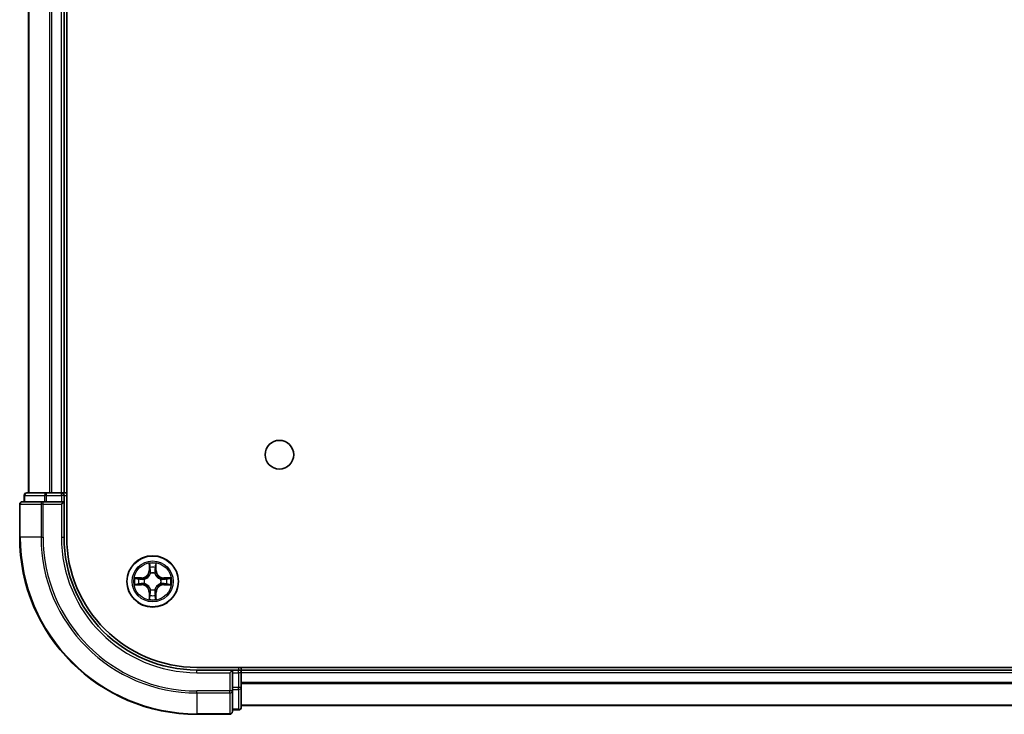
# Model space of a CAD drawing. Units: millimetres. Extents: x 36 to 6157, y 20 to 1004.
# Drawn here: x 1450 to 1561, y 107 to 185 of the extents above; entities that cross this region are included whole.
import ezdxf

# ---------------------------------------------------------------- set-up
doc = ezdxf.new("R2010")
doc.units = ezdxf.units.MM
doc.header["$LTSCALE"] = 2.5
doc.layers.add('Visible (ISO)', color=7, linetype='Continuous', lineweight=35)
doc.layers.add('Visible Narrow (ISO)', color=7, linetype='Continuous', lineweight=25)

msp = doc.modelspace()

# ---------------------------------------------------------------- linework, layer by layer
at = {"layer": 'Visible (ISO)'}
for p, q in [((1454.8975, 126.9063), (1454.8975, 246.9063)), ((1450.5975, 131.9063), (1450.5975, 241.9063)), ((1454.5975, 131.9063), (1454.5975, 241.9063)), ((1450.0975, 131.6063), (1450.0975, 130.9063)), ((1452.6389, 131.9063), (1450.3975, 131.9063)), ((1453.0144, 131.9063), (1452.6389, 131.9063)), ((1453.0144, 131.9063), (1453.238, 131.9063)), ((1454.2975, 131.9063), (1453.238, 131.9063)), ((1454.2975, 131.9063), (1454.5975, 131.9063)), ((1454.8975, 131.9063), (1454.5975, 131.9063)), ((1454.5975, 130.9063), (1454.5975, 131.6063)), ((1449.5975, 130.6063), (1449.5975, 126.9063)), ((1452.238, 130.9063), (1449.8975, 130.9063)), ((1452.6389, 130.9063), (1452.238, 130.9063)), ((1452.6389, 130.9063), (1454.2975, 130.9063)), ((1454.2975, 130.6063), (1454.5975, 130.9063)), ((1454.5975, 130.9063), (1454.2975, 130.9063)), ((1454.5975, 126.9063), (1454.5975, 130.9063)), ((1679.5975, 112.2063), (1469.5975, 112.2063)), ((1474.5975, 111.9063), (1474.5975, 112.2063)), ((1473.5975, 111.9063), (1469.5975, 111.9063)), ((1473.5975, 111.9063), (1473.2975, 111.6063)), ((1474.2975, 111.9063), (1473.5975, 111.9063)), ((1473.5975, 111.6063), (1473.5975, 111.9063)), ((1473.5975, 111.6063), (1473.5975, 109.9476)), ((1674.5975, 111.9063), (1474.5975, 111.9063)), ((1474.5975, 111.9063), (1474.5975, 111.6063)), ((1474.5975, 109.9476), (1474.5975, 111.6063)), ((1473.5975, 109.5468), (1473.5975, 109.9476)), ((1473.5975, 107.2063), (1473.5975, 109.5468)), ((1474.5975, 107.7063), (1474.5975, 109.9476)), ((1674.5975, 107.9063), (1474.5975, 107.9063)), ((1469.5975, 106.9063), (1473.2975, 106.9063)), ((1473.5975, 107.4063), (1474.2975, 107.4063))]:
    msp.add_line(p, q, dxfattribs=at)
for centre, radius in [((1478.8975, 136.2063), 1.621), ((1464.5975, 121.9063), 2.9)]:
    msp.add_circle(centre, radius, dxfattribs=at)
for centre, radius, start, end in [((1450.3975, 131.6063), 0.3, 90, 180), ((1454.2975, 131.6063), 0.3, 0, 90), ((1449.8975, 130.6063), 0.3, 90, 180), ((1469.5975, 126.9063), 20, 180, 270), ((1469.5975, 126.9063), 15, 180, 270), ((1469.5975, 126.9063), 14.7, 180, 270), ((1464.5975, 121.9063), 1.2295, 102.936595, 102.938396), ((1464.5975, 121.9063), 1.2295, 100.812717, 100.813267), ((1464.5975, 121.9063), 1.2295, 79.186733, 79.187283), ((1464.5975, 121.9063), 1.2295, 77.061604, 77.063405), ((1464.5975, 121.9063), 1.2295, 169.186733, 169.187283), ((1464.5975, 121.9063), 1.2295, 190.812717, 190.813267), ((1464.5975, 121.9063), 1.2295, 167.061604, 167.063405), ((1464.5975, 121.9063), 1.2295, 192.936595, 192.938396), ((1464.5975, 121.9063), 1.2295, 12.936595, 12.938396), ((1464.5975, 121.9063), 1.2295, 347.061604, 347.063405), ((1464.5975, 121.9063), 1.2295, 10.812717, 10.813267), ((1464.5975, 121.9063), 1.2295, 349.186733, 349.187283), ((1464.5975, 121.9063), 1.2295, 257.061604, 257.063405), ((1464.5975, 121.9063), 1.2295, 259.186733, 259.187283), ((1464.5975, 121.9063), 1.2295, 280.812717, 280.813267), ((1464.5975, 121.9063), 1.2295, 282.936595, 282.938396), ((1474.2975, 111.6063), 0.3, 0, 90), ((1473.2975, 107.2063), 0.3, 270, 0), ((1474.2975, 107.7063), 0.3, 270, 0)]:
    msp.add_arc(centre, radius, start, end, dxfattribs=at)
for points, knots in [([(1464.297, 123.665), (1464.2949, 123.7463), (1464.2489, 123.8375), (1464.2079, 123.9271), (1464.2075, 123.9281), (1464.2071, 123.929)], [0, 0, 0, 0, 0.0320559737, 0.0320559737, 0.0323943032, 0.0323943032, 0.0323943032, 0.0323943032]), ([(1464.2071, 123.929), (1464.2073, 123.928), (1464.2075, 123.9269), (1464.2097, 123.9165), (1464.2116, 123.9071), (1464.2136, 123.8977)], [-0.03239430317, -0.03239430317, -0.03239430317, -0.03239430317, -0.03205597372, -0.03205597372, -0.02897275834, -0.02897275834, -0.02897275834, -0.02897275834]), ([(1464.988, 123.929), (1464.9875, 123.9281), (1464.9871, 123.9271), (1464.9864, 123.9255), (1464.986, 123.9249), (1464.9857, 123.9242)], [-0.000338329447, -0.000338329447, -0.000338329447, -0.000338329447, 0, 0, 0.000241517914, 0.000241517914, 0.000241517914, 0.000241517914]), ([(1464.9869, 123.9238), (1464.987, 123.9245), (1464.9872, 123.9252), (1464.9875, 123.9269), (1464.9877, 123.928), (1464.988, 123.929)], [-0.000230599076, -0.000230599076, -0.000230599076, -0.000230599076, 0, 0, 0.000338329447, 0.000338329447, 0.000338329447, 0.000338329447]), ([(1462.58, 122.2956), (1462.5793, 122.2958), (1462.5786, 122.2959), (1462.5768, 122.2963), (1462.5758, 122.2965), (1462.5748, 122.2967)], [-0.000230599076, -0.000230599076, -0.000230599076, -0.000230599076, 0, 0, 0.000338329447, 0.000338329447, 0.000338329447, 0.000338329447]), ([(1462.5748, 122.2967), (1462.5757, 122.2963), (1462.5767, 122.2958), (1462.5783, 122.2951), (1462.5789, 122.2948), (1462.5796, 122.2945)], [-0.000338329447, -0.000338329447, -0.000338329447, -0.000338329447, 0, 0, 0.000241517914, 0.000241517914, 0.000241517914, 0.000241517914]), ([(1466.3562, 122.2068), (1466.4376, 122.2088), (1466.5288, 122.2548), (1466.6184, 122.2958), (1466.6193, 122.2963), (1466.6202, 122.2967)], [0, 0, 0, 0, 0.0320559737, 0.0320559737, 0.0323943032, 0.0323943032, 0.0323943032, 0.0323943032]), ([(1466.6202, 122.2967), (1466.6192, 122.2965), (1466.6182, 122.2963), (1466.6078, 122.2941), (1466.5983, 122.2921), (1466.5889, 122.2901)], [-0.03239430317, -0.03239430317, -0.03239430317, -0.03239430317, -0.03205597372, -0.03205597372, -0.02897275834, -0.02897275834, -0.02897275834, -0.02897275834]), ([(1462.8388, 121.6057), (1462.7574, 121.6037), (1462.6662, 121.5577), (1462.5767, 121.5167), (1462.5757, 121.5163), (1462.5748, 121.5158)], [0, 0, 0, 0, 0.0320559737, 0.0320559737, 0.0323943032, 0.0323943032, 0.0323943032, 0.0323943032]), ([(1462.5748, 121.5158), (1462.5758, 121.516), (1462.5768, 121.5163), (1462.5873, 121.5184), (1462.5967, 121.5204), (1462.6061, 121.5224)], [-0.03239430317, -0.03239430317, -0.03239430317, -0.03239430317, -0.03205597372, -0.03205597372, -0.02897275834, -0.02897275834, -0.02897275834, -0.02897275834]), ([(1466.615, 121.5169), (1466.6157, 121.5168), (1466.6164, 121.5166), (1466.6182, 121.5163), (1466.6192, 121.516), (1466.6202, 121.5158)], [-0.000230599076, -0.000230599076, -0.000230599076, -0.000230599076, 0, 0, 0.000338329447, 0.000338329447, 0.000338329447, 0.000338329447]), ([(1466.6202, 121.5158), (1466.6193, 121.5163), (1466.6184, 121.5167), (1466.6168, 121.5174), (1466.6161, 121.5177), (1466.6154, 121.518)], [-0.000338329447, -0.000338329447, -0.000338329447, -0.000338329447, 0, 0, 0.000241517914, 0.000241517914, 0.000241517914, 0.000241517914]), ([(1464.898, 120.1476), (1464.9001, 120.0662), (1464.9461, 119.975), (1464.9871, 119.8854), (1464.9875, 119.8845), (1464.988, 119.8835)], [0, 0, 0, 0, 0.0320559737, 0.0320559737, 0.0323943032, 0.0323943032, 0.0323943032, 0.0323943032]), ([(1464.2081, 119.8887), (1464.208, 119.888), (1464.2079, 119.8873), (1464.2075, 119.8856), (1464.2073, 119.8846), (1464.2071, 119.8835)], [-0.000230599076, -0.000230599076, -0.000230599076, -0.000230599076, 0, 0, 0.000338329447, 0.000338329447, 0.000338329447, 0.000338329447]), ([(1464.2071, 119.8835), (1464.2075, 119.8845), (1464.2079, 119.8854), (1464.2087, 119.887), (1464.209, 119.8877), (1464.2093, 119.8884)], [-0.000338329447, -0.000338329447, -0.000338329447, -0.000338329447, 0, 0, 0.000241517914, 0.000241517914, 0.000241517914, 0.000241517914]), ([(1464.988, 119.8835), (1464.9877, 119.8846), (1464.9875, 119.8856), (1464.9853, 119.896), (1464.9834, 119.9054), (1464.9814, 119.9149)], [-0.03239430317, -0.03239430317, -0.03239430317, -0.03239430317, -0.03205597372, -0.03205597372, -0.02897275834, -0.02897275834, -0.02897275834, -0.02897275834])]:
    msp.add_open_spline(points, degree=3, knots=knots, dxfattribs=at)
for points in [[(1464.2136, 123.8977), (1464.2322, 123.8091), (1464.2509, 123.7193), (1464.2518, 123.6387)], [(1466.5889, 122.2901), (1466.5004, 122.2715), (1466.4105, 122.2529), (1466.3299, 122.252)], [(1462.6061, 121.5224), (1462.6947, 121.541), (1462.7845, 121.5597), (1462.8651, 121.5606)], [(1464.9814, 119.9149), (1464.9628, 120.0034), (1464.9441, 120.0932), (1464.9432, 120.1739)]]:
    msp.add_open_spline(points, degree=3, dxfattribs=at)
at = {"layer": 'Visible Narrow (ISO)'}
for p, q in [((1450.667, 131.9063), (1450.667, 241.9063)), ((1453.0076, 131.9063), (1453.0076, 241.9063)), ((1453.238, 131.9063), (1453.238, 241.9063)), ((1454.2975, 131.9063), (1454.2975, 241.9063)), ((1450.167, 131.6063), (1450.0975, 131.6063)), ((1450.167, 131.6063), (1452.4084, 131.6063)), ((1450.167, 130.9063), (1450.167, 131.6063)), ((1452.6389, 131.6063), (1452.4084, 131.6063)), ((1452.4084, 131.6063), (1452.4084, 130.9063)), ((1452.6389, 131.6063), (1452.6389, 131.9063)), ((1452.6389, 131.6063), (1454.2975, 131.6063)), ((1452.6389, 130.9063), (1452.6389, 131.6063)), ((1454.2975, 131.6063), (1454.2975, 131.9063)), ((1454.5975, 131.6063), (1454.2975, 131.6063)), ((1454.2975, 131.6063), (1454.2975, 130.9063)), ((1454.5975, 131.6063), (1454.8975, 131.6063)), ((1449.667, 130.6063), (1449.5975, 130.6063)), ((1449.667, 130.6063), (1452.0076, 130.6063)), ((1449.667, 126.9063), (1449.667, 130.6063)), ((1452.238, 130.6063), (1452.0076, 130.6063)), ((1452.0076, 130.6063), (1452.0076, 126.9063)), ((1452.238, 130.6063), (1452.238, 130.9063)), ((1452.238, 130.6063), (1454.2975, 130.6063)), ((1452.238, 126.9063), (1452.238, 130.6063)), ((1454.2975, 130.6063), (1454.2975, 126.9063)), ((1449.667, 126.9063), (1449.5975, 126.9063)), ((1452.0076, 126.9063), (1449.667, 126.9063)), ((1452.0076, 126.9063), (1452.238, 126.9063)), ((1454.2975, 126.9063), (1454.5975, 126.9063)), ((1464.2071, 123.929), (1464.1935, 123.1495)), ((1464.2433, 123.1486), (1464.2518, 123.6387)), ((1464.2672, 123.4492), (1464.3159, 123.1473)), ((1464.8791, 123.1473), (1464.9278, 123.4492)), ((1464.9432, 123.6387), (1464.9518, 123.1486)), ((1465.0016, 123.1495), (1464.988, 123.929)), ((1463.3543, 122.3103), (1462.5748, 122.2967)), ((1462.8651, 122.252), (1463.3552, 122.2605)), ((1463.3564, 122.1879), (1463.0545, 122.2365)), ((1463.3552, 122.2605), (1463.3543, 122.3103)), ((1463.3552, 122.2605), (1463.3564, 122.1879)), ((1464.2433, 123.1486), (1464.1935, 123.1495)), ((1464.2433, 123.1486), (1464.3159, 123.1473)), ((1464.3564, 122.8226), (1464.351, 122.8432)), ((1464.844, 122.8432), (1464.8386, 122.8226)), ((1464.9518, 123.1486), (1464.8791, 123.1473)), ((1464.9518, 123.1486), (1465.0016, 123.1495)), ((1465.8398, 122.2605), (1465.8386, 122.1879)), ((1466.1405, 122.2365), (1465.8386, 122.1879)), ((1465.8398, 122.2605), (1465.8407, 122.3103)), ((1465.8398, 122.2605), (1466.3299, 122.252)), ((1466.6202, 122.2967), (1465.8407, 122.3103)), ((1462.5748, 121.5158), (1463.3543, 121.5022)), ((1463.3552, 121.552), (1462.8651, 121.5606)), ((1463.0545, 121.576), (1463.3564, 121.6247)), ((1463.3552, 121.552), (1463.3543, 121.5022)), ((1463.3552, 121.552), (1463.3564, 121.6247)), ((1463.6606, 122.1528), (1463.6812, 122.1474)), ((1463.6812, 121.6652), (1463.6606, 121.6597)), ((1465.5138, 122.1474), (1465.5344, 122.1528)), ((1465.5344, 121.6597), (1465.5138, 121.6652)), ((1465.8386, 121.6247), (1466.1405, 121.576)), ((1465.8398, 121.552), (1465.8386, 121.6247)), ((1466.3299, 121.5606), (1465.8398, 121.552)), ((1465.8398, 121.552), (1465.8407, 121.5022)), ((1465.8407, 121.5022), (1466.6202, 121.5158)), ((1464.2433, 120.6639), (1464.1935, 120.6631)), ((1464.1935, 120.6631), (1464.2071, 119.8835)), ((1464.2433, 120.6639), (1464.3159, 120.6652)), ((1464.2518, 120.1739), (1464.2433, 120.6639)), ((1464.3159, 120.6652), (1464.2672, 120.3633)), ((1464.351, 120.9694), (1464.3564, 120.99)), ((1464.8386, 120.99), (1464.844, 120.9694)), ((1464.9278, 120.3633), (1464.8791, 120.6652)), ((1464.9518, 120.6639), (1464.8791, 120.6652)), ((1464.9518, 120.6639), (1464.9432, 120.1739)), ((1464.9518, 120.6639), (1465.0016, 120.6631)), ((1464.988, 119.8835), (1465.0016, 120.6631)), ((1474.2975, 112.2063), (1474.2975, 111.9063)), ((1469.5975, 111.6063), (1469.5975, 111.9063)), ((1469.5975, 111.6063), (1473.2975, 111.6063)), ((1473.2975, 111.6063), (1473.2975, 109.5468)), ((1473.5975, 111.6063), (1474.2975, 111.6063)), ((1474.2975, 111.6063), (1474.2975, 111.9063)), ((1474.5975, 111.6063), (1474.2975, 111.6063)), ((1474.2975, 111.6063), (1474.2975, 109.9476)), ((1674.5975, 111.6063), (1474.5975, 111.6063)), ((1674.5975, 110.4999), (1474.5975, 110.4999)), ((1674.5975, 110.3463), (1474.5975, 110.3463)), ((1473.2975, 109.5468), (1469.5975, 109.5468)), ((1469.5975, 109.3163), (1469.5975, 109.5468)), ((1469.5975, 109.3163), (1473.2975, 109.3163)), ((1469.5975, 109.3163), (1469.5975, 106.9758)), ((1473.5975, 109.5468), (1473.2975, 109.5468)), ((1473.2975, 109.3163), (1473.2975, 109.5468)), ((1473.2975, 109.3163), (1473.2975, 106.9758)), ((1474.2975, 109.9476), (1473.5975, 109.9476)), ((1473.5975, 109.7172), (1474.2975, 109.7172)), ((1474.5975, 109.9476), (1474.2975, 109.9476)), ((1474.2975, 109.7172), (1474.2975, 109.9476)), ((1474.2975, 109.7172), (1474.2975, 107.4758)), ((1674.5975, 107.9526), (1474.5975, 107.9526)), ((1473.2975, 106.9758), (1469.5975, 106.9758)), ((1469.5975, 106.9758), (1469.5975, 106.9063)), ((1473.2975, 106.9063), (1473.2975, 106.9758)), ((1474.2975, 107.4758), (1473.5975, 107.4758)), ((1474.2975, 107.4063), (1474.2975, 107.4758))]:
    msp.add_line(p, q, dxfattribs=at)
for radius in [2.8677, 2.3092, 2.1415]:
    msp.add_circle((1464.5975, 121.9063), radius, dxfattribs=at)
for centre, radius, start, end in [((1469.5975, 126.9063), 19.9305, 180, 270), ((1469.5975, 126.9063), 17.59, 180, 270), ((1469.5975, 126.9063), 17.3595, 180, 270), ((1469.5975, 126.9063), 15.3, 180, 270), ((1464.5975, 121.9063), 2.0601, 79.074582, 100.925418), ((1464.5975, 121.9063), 1.6122, 79.692479, 100.307521), ((1464.5975, 121.9063), 2.0601, 169.074582, 190.925418), ((1464.5975, 121.9063), 1.6122, 169.692479, 190.307521), ((1463.3394, 123.1644), 0.8542, 271, 359), ((1463.3394, 123.1644), 0.904, 271, 359), ((1464.5975, 121.9063), 0.9688, 75.258044, 104.741956), ((1464.5975, 121.9063), 0.9475, 75.258044, 104.741956), ((1465.8556, 123.1644), 0.904, 181, 269), ((1465.8556, 123.1644), 0.8542, 181, 269), ((1464.5975, 121.9063), 1.6122, 349.692479, 10.307521), ((1464.5975, 121.9063), 2.0601, 349.074582, 10.925418), ((1463.3394, 120.6482), 0.8542, 1, 89), ((1463.3394, 120.6482), 0.904, 1, 89), ((1464.5975, 121.9063), 0.9688, 165.258044, 194.741956), ((1464.5975, 121.9063), 0.9475, 165.258044, 194.741956), ((1465.8556, 120.6482), 0.904, 91, 179), ((1465.8556, 120.6482), 0.8542, 91, 179), ((1464.5975, 121.9063), 0.9475, 345.258044, 14.741956), ((1464.5975, 121.9063), 0.9688, 345.258044, 14.741956), ((1464.5975, 121.9063), 1.6122, 259.692479, 280.307521), ((1464.5975, 121.9063), 0.9688, 255.258044, 284.741956), ((1464.5975, 121.9063), 0.9475, 255.258044, 284.741956), ((1464.5975, 121.9063), 2.0601, 259.074582, 280.925418)]:
    msp.add_arc(centre, radius, start, end, dxfattribs=at)
for centre, major_axis, ratio, start_param, end_param in [((1450.3975, 131.6063), (0, 0.3), 0.76822128, 0, 1.57079633), ((1452.6389, 131.6063), (0, 0.3), 0.76822128, 0, 1.57079633), ((1449.8975, 130.6063), (0, 0.3), 0.76822128, 0, 1.57079633), ((1452.238, 130.6063), (0, 0.3), 0.76822128, 0, 1.57079633), ((1464.3016, 123.6378), (-0.05, -0.002), 0.54850665, 4.7835784, 6.17876057), ((1464.2867, 123.8391), (0.0019, 0.4402), 0.08673359, 2.04405494, 2.65931081), ((1464.3171, 123.4484), (-0.0494, -0.008), 0.89574018, 4.73044269, 6.08586581), ((1464.878, 123.4484), (0.0494, -0.008), 0.89574018, 0.19731949, 1.55274262), ((1464.8934, 123.6378), (0.05, -0.002), 0.54850665, 0.10442473, 1.4996069), ((1464.9083, 123.8391), (0.0019, -0.4402), 0.08673359, 0.48228184, 1.09753772), ((1462.866, 122.2022), (0.002, 0.05), 0.54850665, 0.10442473, 1.4996069), ((1462.6646, 122.2171), (0.4402, 0.0019), 0.08673359, 0.48228184, 1.09753772), ((1463.0554, 122.1867), (0.008, 0.0494), 0.89574018, 0.19731949, 1.55274262), ((1463.3573, 122.1381), (0.008, 0.0494), 0.89572054, 0.1973017, 1.54834765), ((1463.7039, 122.1414), (-0.0091, 0.0492), 0.87684641, 0.18229136, 1.17990219), ((1463.7039, 122.1414), (-0.0149, 0.0477), 0.41070123, 0.09573579, 1.31868747), ((1464.3624, 122.7999), (-0.0492, 0.0091), 0.87684642, 5.10328313, 6.10089396), ((1464.3624, 122.7999), (-0.0477, 0.0149), 0.41070123, 4.96449783, 6.18744952), ((1464.3657, 123.1465), (-0.0494, -0.008), 0.89572054, 4.73483766, 6.08588361), ((1464.8293, 123.1465), (0.0494, -0.008), 0.89572054, 0.1973017, 1.54834765), ((1464.8326, 122.7999), (0.0477, 0.0149), 0.41070123, 0.09573579, 1.31868747), ((1464.8326, 122.7999), (0.0492, 0.0091), 0.87684641, 0.18229136, 1.17990219), ((1465.4911, 122.1414), (0.0091, 0.0492), 0.87684642, 5.10328313, 6.10089396), ((1465.4911, 122.1414), (0.0149, 0.0477), 0.41070123, 4.96449783, 6.18744952), ((1465.8377, 122.1381), (-0.008, 0.0494), 0.89572054, 4.73483766, 6.08588361), ((1466.5304, 122.2171), (0.4402, -0.0019), 0.08673359, 2.04405494, 2.65931081), ((1466.1396, 122.1867), (-0.008, 0.0494), 0.89574018, 4.73044269, 6.08586581), ((1466.329, 122.2022), (-0.002, 0.05), 0.54850665, 4.7835784, 6.17876057), ((1462.866, 121.6104), (0.002, -0.05), 0.54850665, 4.7835784, 6.17876057), ((1462.6646, 121.5954), (0.4402, -0.0019), 0.08673359, 5.18564759, 5.80090347), ((1463.0554, 121.6258), (0.008, -0.0494), 0.89574018, 4.73044269, 6.08586581), ((1463.3573, 121.6745), (0.008, -0.0494), 0.89572054, 4.73483766, 6.08588361), ((1463.7039, 121.6711), (-0.0091, -0.0492), 0.87684642, 5.10328313, 6.10089396), ((1463.7039, 121.6711), (-0.0149, -0.0477), 0.41070123, 4.96449783, 6.18744952), ((1465.4911, 121.6711), (0.0149, -0.0477), 0.41070123, 0.09573579, 1.31868747), ((1465.4911, 121.6711), (0.0091, -0.0492), 0.87684641, 0.18229136, 1.17990219), ((1465.8377, 121.6745), (-0.008, -0.0494), 0.89572054, 0.1973017, 1.54834765), ((1466.1396, 121.6258), (-0.008, -0.0494), 0.89574018, 0.19731949, 1.55274262), ((1466.5304, 121.5954), (0.4402, 0.0019), 0.08673359, 3.62387449, 4.23913037), ((1466.329, 121.6104), (-0.002, -0.05), 0.54850665, 0.10442473, 1.4996069), ((1464.2867, 119.9734), (0.0019, -0.4402), 0.08673359, 3.62387449, 4.23913037), ((1464.3016, 120.1748), (-0.05, 0.002), 0.54850665, 0.10442473, 1.4996069), ((1464.3171, 120.3642), (-0.0494, 0.008), 0.89574018, 0.19731949, 1.55274262), ((1464.3624, 121.0127), (-0.0492, -0.0091), 0.87684641, 0.18229136, 1.17990219), ((1464.3624, 121.0127), (-0.0477, -0.0149), 0.41070123, 0.09573579, 1.31868747), ((1464.3657, 120.6661), (-0.0494, 0.008), 0.89572054, 0.1973017, 1.54834765), ((1464.8293, 120.6661), (0.0494, 0.008), 0.89572054, 4.73483766, 6.08588361), ((1464.8326, 121.0127), (0.0477, -0.0149), 0.41070123, 4.96449783, 6.18744952), ((1464.8326, 121.0127), (0.0492, -0.0091), 0.87684642, 5.10328313, 6.10089396), ((1464.878, 120.3642), (0.0494, 0.008), 0.89574018, 4.73044269, 6.08586581), ((1464.8934, 120.1748), (0.05, 0.002), 0.54850665, 4.7835784, 6.17876057), ((1464.9083, 119.9734), (0.0019, 0.4402), 0.08673359, 5.18564759, 5.80090347), ((1473.2975, 109.5468), (0.3, 0), 0.76822128, 4.71238898, 6.28318531), ((1474.2975, 109.9476), (0.3, 0), 0.76822128, 4.71238898, 6.28318531), ((1473.2975, 107.2063), (0.3, 0), 0.76822128, 4.71238898, 6.28318531), ((1474.2975, 107.7063), (0.3, 0), 0.76822128, 4.71238898, 6.28318531)]:
    msp.add_ellipse(centre, major_axis=major_axis, ratio=ratio, start_param=start_param, end_param=end_param, dxfattribs=at)
for points in [[(1464.309, 123.4924), (1464.3029, 123.531), (1464.2988, 123.5914), (1464.297, 123.665)], [(1464.3575, 123.1905), (1464.3413, 123.2911), (1464.3252, 123.3918), (1464.309, 123.4924)], [(1464.886, 123.4924), (1464.8698, 123.3918), (1464.8537, 123.2911), (1464.8376, 123.1905)], [(1464.898, 123.665), (1464.8962, 123.5914), (1464.8921, 123.531), (1464.886, 123.4924)], [(1464.9857, 123.9242), (1464.9454, 123.8362), (1464.9001, 123.7457), (1464.898, 123.665)], [(1464.9432, 123.6387), (1464.9442, 123.7272), (1464.9666, 123.8269), (1464.9869, 123.9238)], [(1462.5796, 122.2945), (1462.6676, 122.2541), (1462.758, 122.2088), (1462.8388, 122.2068)], [(1462.8651, 122.252), (1462.7765, 122.253), (1462.6769, 122.2754), (1462.58, 122.2956)], [(1462.8388, 122.2068), (1462.9124, 122.205), (1462.9728, 122.2008), (1463.0113, 122.1947)], [(1463.0113, 122.1947), (1463.112, 122.1786), (1463.2126, 122.1624), (1463.3133, 122.1463)], [(1463.6872, 122.1883), (1463.5719, 122.168), (1463.4629, 122.1698), (1463.3564, 122.1879)], [(1464.3159, 123.1473), (1464.334, 123.0409), (1464.3358, 122.9319), (1464.3155, 122.8166)], [(1464.351, 122.8432), (1464.3756, 122.9643), (1464.3754, 123.0786), (1464.3575, 123.1905)], [(1464.8376, 123.1905), (1464.8196, 123.0786), (1464.8194, 122.9643), (1464.844, 122.8432)], [(1464.8796, 122.8166), (1464.8592, 122.9319), (1464.861, 123.0409), (1464.8791, 123.1473)], [(1465.8386, 122.1879), (1465.7321, 122.1698), (1465.6231, 122.168), (1465.5078, 122.1883)], [(1465.8817, 122.1463), (1465.9824, 122.1624), (1466.083, 122.1786), (1466.1837, 122.1947)], [(1466.1837, 122.1947), (1466.2222, 122.2008), (1466.2826, 122.205), (1466.3562, 122.2068)], [(1463.0113, 121.6178), (1462.9728, 121.6117), (1462.9124, 121.6076), (1462.8388, 121.6057)], [(1463.3133, 121.6662), (1463.2126, 121.6501), (1463.112, 121.634), (1463.0113, 121.6178)], [(1463.3133, 122.1463), (1463.4252, 122.1284), (1463.5395, 122.1282), (1463.6606, 122.1528)], [(1463.6606, 121.6597), (1463.5395, 121.6844), (1463.4252, 121.6841), (1463.3133, 121.6662)], [(1463.3564, 121.6247), (1463.4629, 121.6428), (1463.5719, 121.6445), (1463.6872, 121.6242)], [(1465.5078, 121.6242), (1465.6231, 121.6445), (1465.7321, 121.6428), (1465.8386, 121.6247)], [(1465.5344, 122.1528), (1465.6556, 122.1282), (1465.7698, 122.1284), (1465.8817, 122.1463)], [(1465.8817, 121.6662), (1465.7698, 121.6841), (1465.6556, 121.6844), (1465.5344, 121.6597)], [(1466.1837, 121.6178), (1466.083, 121.634), (1465.9824, 121.6501), (1465.8817, 121.6662)], [(1466.3562, 121.6057), (1466.2826, 121.6076), (1466.2222, 121.6117), (1466.1837, 121.6178)], [(1466.3299, 121.5606), (1466.4185, 121.5596), (1466.5181, 121.5372), (1466.615, 121.5169)], [(1466.6154, 121.518), (1466.5274, 121.5584), (1466.437, 121.6037), (1466.3562, 121.6057)], [(1464.2518, 120.1739), (1464.2508, 120.0853), (1464.2284, 119.9856), (1464.2081, 119.8887)], [(1464.2093, 119.8884), (1464.2496, 119.9764), (1464.2949, 120.0668), (1464.297, 120.1476)], [(1464.297, 120.1476), (1464.2988, 120.2211), (1464.3029, 120.2815), (1464.309, 120.3201)], [(1464.309, 120.3201), (1464.3252, 120.4208), (1464.3413, 120.5214), (1464.3575, 120.6221)], [(1464.3155, 120.996), (1464.3358, 120.8807), (1464.334, 120.7717), (1464.3159, 120.6652)], [(1464.3575, 120.6221), (1464.3754, 120.734), (1464.3756, 120.8482), (1464.351, 120.9694)], [(1464.844, 120.9694), (1464.8194, 120.8482), (1464.8196, 120.734), (1464.8376, 120.6221)], [(1464.8376, 120.6221), (1464.8537, 120.5214), (1464.8698, 120.4208), (1464.886, 120.3201)], [(1464.8791, 120.6652), (1464.861, 120.7717), (1464.8592, 120.8807), (1464.8796, 120.996)], [(1464.886, 120.3201), (1464.8921, 120.2815), (1464.8962, 120.2211), (1464.898, 120.1476)]]:
    msp.add_open_spline(points, degree=3, dxfattribs=at)
for points, knots in [([(1463.6812, 122.1474), (1463.7652, 122.1747), (1463.931, 122.2517), (1464.1423, 122.4352), (1464.2823, 122.6353), (1464.3359, 122.7595), (1464.3564, 122.8226)], [-0.174866013, -0.174866013, -0.174866013, -0.174866013, -0.145995309, -0.117124605, -0.095471577, -0.073818549, -0.073818549, -0.073818549, -0.073818549]), ([(1464.3155, 122.8166), (1464.2968, 122.7566), (1464.248, 122.6385), (1464.1208, 122.4507), (1463.9247, 122.2831), (1463.7671, 122.2131), (1463.6872, 122.1883)], [0.073818549, 0.073818549, 0.073818549, 0.073818549, 0.095471577, 0.117124605, 0.145995309, 0.174866013, 0.174866013, 0.174866013, 0.174866013]), ([(1464.8386, 122.8226), (1464.8659, 122.7385), (1464.9429, 122.5728), (1465.1264, 122.3615), (1465.3265, 122.2215), (1465.4508, 122.1679), (1465.5138, 122.1474)], [-0.174866013, -0.174866013, -0.174866013, -0.174866013, -0.145995309, -0.117124605, -0.095471577, -0.073818549, -0.073818549, -0.073818549, -0.073818549]), ([(1465.5078, 122.1883), (1465.4479, 122.2069), (1465.3298, 122.2558), (1465.1419, 122.383), (1464.9743, 122.579), (1464.9044, 122.7366), (1464.8796, 122.8166)], [0.073818549, 0.073818549, 0.073818549, 0.073818549, 0.095471577, 0.117124605, 0.145995309, 0.174866013, 0.174866013, 0.174866013, 0.174866013]), ([(1464.3564, 120.99), (1464.3291, 121.074), (1464.2521, 121.2398), (1464.0686, 121.4511), (1463.8685, 121.591), (1463.7442, 121.6447), (1463.6812, 121.6652)], [-0.174866013, -0.174866013, -0.174866013, -0.174866013, -0.145995309, -0.117124605, -0.095471577, -0.073818549, -0.073818549, -0.073818549, -0.073818549]), ([(1463.6872, 121.6242), (1463.7471, 121.6056), (1463.8653, 121.5567), (1464.0531, 121.4295), (1464.2207, 121.2335), (1464.2906, 121.0759), (1464.3155, 120.996)], [0.073818549, 0.073818549, 0.073818549, 0.073818549, 0.095471577, 0.117124605, 0.145995309, 0.174866013, 0.174866013, 0.174866013, 0.174866013]), ([(1465.5138, 121.6652), (1465.4298, 121.6379), (1465.264, 121.5608), (1465.0527, 121.3774), (1464.9128, 121.1773), (1464.8591, 121.053), (1464.8386, 120.99)], [-0.174866013, -0.174866013, -0.174866013, -0.174866013, -0.145995309, -0.117124605, -0.095471577, -0.073818549, -0.073818549, -0.073818549, -0.073818549]), ([(1464.8796, 120.996), (1464.8982, 121.0559), (1464.9471, 121.174), (1465.0742, 121.3619), (1465.2703, 121.5295), (1465.4279, 121.5994), (1465.5078, 121.6242)], [0.073818549, 0.073818549, 0.073818549, 0.073818549, 0.095471577, 0.117124605, 0.145995309, 0.174866013, 0.174866013, 0.174866013, 0.174866013])]:
    msp.add_open_spline(points, degree=3, knots=knots, dxfattribs=at)

doc.saveas('drawing.dxf')
